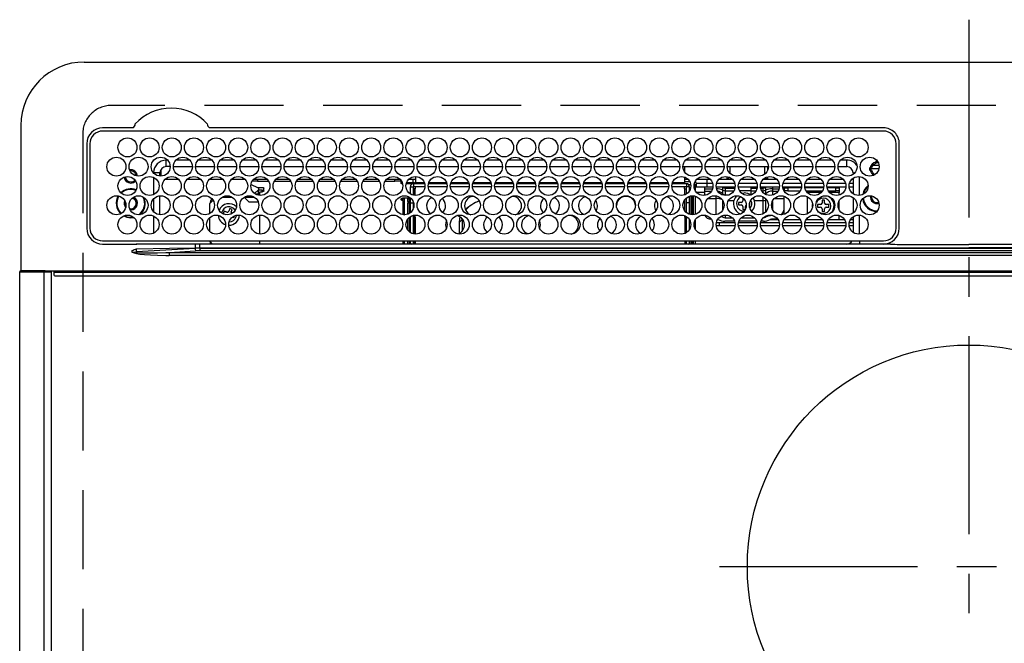
# Model space of a CAD drawing. Extents: x 83844 to 110317, y -25 to 8845.
# Drawn here: x 101268 to 101579, y 6720 to 6917 of the extents above; entities that cross this region are included whole.
import ezdxf

# ---------------------------------------------------------------- set-up
doc = ezdxf.new("R2010")
doc.units = 0
doc.header["$LTSCALE"] = 50
doc.header["$MEASUREMENT"] = 0
doc.linetypes.add('CENTER', pattern=[2, 1.25, -0.25, 0.25, -0.25])
doc.linetypes.add('DASHED', pattern=[0.75, 0.5, -0.25])
doc.layers.add('126-甲板', color=2, linetype='CONTINUOUS')
doc.layers.add('150-機器', color=8, linetype='CONTINUOUS')

# ---------------------------------------------------------------- blocks, each defined once
blk = doc.blocks.new('HT-F6S_H2')
at = {"layer": '126-甲板', "linetype": 'DASHED'}
for p, q in [((271, 282.65), (-271, 282.65)), ((-280, 273.65), (-280, -170.35))]:
    blk.add_line(p, q, dxfattribs=at)
blk.add_arc((-271, 273.65), 9, 90, 180, dxfattribs=at)
at = {"layer": '150-機器', "color": 161, "linetype": 'CENTER'}
for p, q in [((0, 309.76), (0, -271.88)), ((-78.76, 137), (77.2, 137))]:
    blk.add_line(p, q, dxfattribs=at)
at = {"layer": '150-機器', "color": 13, "linetype": 'Continuous'}
for p, q in [((-279.5, 296.38), (279.5, 296.38)), ((-299.5, 276.38), (-299.5, 230.38)), ((-264.26, 275.6), (-273.7, 275.6)), ((-27, 274.58), (-273.7, 274.58)), ((-264.18, 275.6), (-264.26, 275.6)), ((-264.1, 275.61), (-264.18, 275.6)), ((-243.44, 274.58), (-243.41, 274.7)), ((-239.74, 275.6), (-239.9, 275.61)), ((-27, 275.6), (-239.74, 275.6)), ((-278.72, 270.58), (-278.72, 243.88)), ((-277.7, 270.58), (-277.7, 243.88)), ((-23, 243.88), (-23, 270.58)), ((-22, 243.88), (-21.98, 270.58)), ((-253.6, 263.38), (-253.6, 265.38)), ((-253.16, 265.38), (-253.6, 265.38)), ((-246.16, 265.38), (-250.54, 265.38)), ((-239.16, 265.38), (-243.54, 265.38)), ((-232.16, 265.38), (-236.54, 265.38)), ((-225.16, 265.38), (-229.54, 265.38)), ((-218.16, 265.38), (-222.54, 265.38)), ((-211.16, 265.38), (-215.54, 265.38)), ((-204.16, 265.38), (-208.54, 265.38)), ((-197.16, 265.38), (-201.54, 265.38)), ((-190.16, 265.38), (-194.54, 265.38)), ((-183.16, 265.38), (-187.54, 265.38)), ((-176.16, 265.38), (-180.54, 265.38)), ((-169.16, 265.38), (-173.54, 265.38)), ((-162.16, 265.38), (-166.54, 265.38)), ((-155.16, 265.38), (-159.54, 265.38)), ((-148.16, 265.38), (-152.54, 265.38)), ((-141.16, 265.38), (-145.54, 265.38)), ((-134.16, 265.38), (-138.54, 265.38)), ((-127.16, 265.38), (-131.54, 265.38)), ((-120.16, 265.38), (-124.54, 265.38)), ((-113.16, 265.38), (-117.54, 265.38)), ((-106.16, 265.38), (-110.54, 265.38)), ((-99.16, 265.38), (-103.54, 265.38)), ((-92.16, 265.38), (-96.54, 265.38)), ((-85.16, 265.38), (-89.54, 265.38)), ((-78.16, 265.38), (-82.54, 265.38)), ((-71.16, 265.38), (-75.54, 265.38)), ((-64.16, 265.38), (-68.54, 265.38)), ((-57.16, 265.38), (-61.54, 265.38)), ((-50.16, 265.38), (-54.54, 265.38)), ((-43.16, 265.38), (-47.54, 265.38)), ((-38.6, 265.38), (-40.54, 265.38)), ((-38.6, 263.38), (-38.6, 265.38)), ((-29.4, 264.76), (-29.4, 264.98)), ((-29.4, 264.35), (-29.4, 264.76)), ((-29.4, 264.65), (-28.66, 264.65)), ((-255.6, 261.38), (-257.6, 261.38)), ((-257.6, 261.38), (-257.6, 261.34)), ((-255.6, 260.34), (-255.6, 261.38)), ((-255.3, 262.43), (-255.3, 260.33)), ((-252.35, 263.38), (-253.6, 263.38)), ((-251.35, 263.38), (-245.35, 263.38)), ((-244.35, 263.38), (-238.35, 263.38)), ((-237.35, 263.38), (-231.35, 263.38)), ((-230.35, 263.38), (-224.35, 263.38)), ((-223.35, 263.38), (-217.35, 263.38)), ((-216.35, 263.38), (-210.35, 263.38)), ((-209.35, 263.38), (-203.35, 263.38)), ((-202.35, 263.38), (-196.35, 263.38)), ((-195.35, 263.38), (-189.35, 263.38)), ((-188.35, 263.38), (-182.35, 263.38)), ((-181.35, 263.38), (-175.35, 263.38)), ((-174.35, 263.38), (-168.35, 263.38)), ((-167.35, 263.38), (-161.35, 263.38)), ((-160.35, 263.38), (-154.35, 263.38)), ((-153.35, 263.38), (-147.35, 263.38)), ((-146.35, 263.38), (-140.35, 263.38)), ((-139.35, 263.38), (-133.35, 263.38)), ((-132.35, 263.38), (-126.35, 263.38)), ((-125.35, 263.38), (-119.35, 263.38)), ((-118.35, 263.38), (-112.35, 263.38)), ((-111.35, 263.38), (-105.35, 263.38)), ((-104.35, 263.38), (-98.35, 263.38)), ((-97.35, 263.38), (-91.35, 263.38)), ((-90.35, 263.38), (-84.35, 263.38)), ((-89.85, 263.38), (-89.85, 261.67)), ((-83.35, 263.38), (-77.35, 263.38)), ((-76.35, 263.38), (-70.35, 263.38)), ((-75.4, 261.14), (-75.4, 263.38)), ((-69.35, 263.38), (-63.35, 263.38)), ((-64.6, 263.38), (-64.6, 260.89)), ((-63.6, 263.38), (-63.6, 262.13)), ((-62.35, 263.38), (-56.35, 263.38)), ((-55.35, 263.38), (-49.35, 263.38)), ((-48.35, 263.38), (-42.35, 263.38)), ((-41.35, 263.38), (-38.6, 263.38)), ((-36.6, 261.38), (-36.6, 260.89)), ((-36.6, 261.38), (-36.07, 261.38)), ((-28.43, 262.65), (-31.41, 262.65)), ((-31.38, 263), (-31.16, 263)), ((-31.16, 262.2), (-31.38, 262.2)), ((-31.16, 263), (-30.75, 263)), ((-30.75, 262.2), (-31.16, 262.2)), ((-28.37, 263.65), (-30.46, 263.65)), ((-28.6, 264.35), (-28.52, 264.33)), ((-257.6, 259.95), (-257.6, 254.5)), ((-249.63, 259.25), (-254.07, 259.25)), ((-242.63, 259.25), (-247.07, 259.25)), ((-235.63, 259.25), (-240.07, 259.25)), ((-228.63, 259.25), (-233.07, 259.25)), ((-224.8, 258.75), (-226.43, 258.75)), ((-221.63, 259.25), (-226.07, 259.25)), ((-224.8, 259.25), (-224.8, 258.75)), ((-224.8, 258.75), (-221.27, 258.75)), ((-219.43, 258.75), (-214.27, 258.75)), ((-214.63, 259.25), (-219.07, 259.25)), ((-212.43, 258.75), (-207.27, 258.75)), ((-207.63, 259.25), (-212.07, 259.25)), ((-205.43, 258.75), (-200.27, 258.75)), ((-200.63, 259.25), (-205.07, 259.25)), ((-198.43, 258.75), (-193.27, 258.75)), ((-193.63, 259.25), (-198.07, 259.25)), ((-191.43, 258.75), (-186.27, 258.75)), ((-186.63, 259.25), (-191.07, 259.25)), ((-184.43, 258.75), (-181.4, 258.75)), ((-179.63, 259.25), (-184.07, 259.25)), ((-181.4, 258.75), (-181.4, 259.25)), ((-179.4, 258.75), (-181.4, 258.75)), ((-179.4, 258.96), (-179.4, 258.75)), ((-179.4, 258.12), (-179.4, 258.75)), ((-179.4, 258.57), (-179.39, 258.52)), ((-179.39, 258.52), (-179.36, 258.48)), ((-179.36, 258.48), (-179.32, 258.44)), ((-179.32, 258.44), (-179.25, 258.41)), ((-179.25, 258.41), (-179.18, 258.38)), ((-179.18, 258.38), (-179.09, 258.36)), ((-179.09, 258.36), (-179.07, 258.36)), ((-177.64, 258.34), (-175.3, 258.34)), ((-174.85, 259.25), (-177.07, 259.25)), ((-175.7, 259.25), (-175.7, 258.34)), ((-175.3, 257.95), (-175.3, 258.34)), ((-175.3, 258.34), (-174.85, 258.14)), ((-174.85, 260.23), (-174.85, 258.35)), ((-174.85, 257.95), (-174.85, 258.35)), ((-174.85, 258.35), (-172.07, 258.35)), ((-170.63, 258.35), (-165.07, 258.35)), ((-163.63, 258.35), (-158.07, 258.35)), ((-156.63, 258.35), (-151.07, 258.35)), ((-149.63, 258.35), (-144.07, 258.35)), ((-142.63, 258.35), (-137.07, 258.35)), ((-135.63, 258.35), (-130.07, 258.35)), ((-128.63, 258.35), (-123.07, 258.35)), ((-121.63, 258.35), (-116.07, 258.35)), ((-114.63, 258.35), (-109.07, 258.35)), ((-107.63, 258.35), (-102.07, 258.35)), ((-100.63, 258.35), (-95.07, 258.35)), ((-93.63, 258.35), (-89.85, 258.35)), ((-89.85, 260.06), (-89.85, 258.35)), ((-88.63, 259.25), (-89.85, 259.25)), ((-89.85, 258.65), (-88.21, 258.65)), ((-89.85, 258.35), (-89.85, 257.95)), ((-86.49, 258.65), (-86.32, 258.65)), ((-81.63, 259.25), (-86.07, 259.25)), ((-82.7, 258.15), (-82.7, 259.25)), ((-76.4, 259.25), (-79.07, 259.25)), ((-76.4, 259.25), (-76.4, 260.19)), ((-75.67, 259.98), (-76.4, 259.25)), ((-74.63, 259.25), (-76.4, 259.25)), ((-67.63, 259.25), (-72.07, 259.25)), ((-63.6, 259.25), (-65.07, 259.25)), ((-63.6, 259.25), (-64.24, 259.89)), ((-63.6, 260.13), (-63.6, 259.25)), ((-60.63, 259.25), (-63.6, 259.25)), ((-53.63, 259.25), (-58.07, 259.25)), ((-46.63, 259.25), (-51.07, 259.25)), ((-39.63, 259.25), (-44.07, 259.25)), ((-36.6, 259.25), (-37.07, 259.25)), ((-36.6, 259.66), (-36.6, 254.79)), ((-34.6, 254.24), (-34.6, 260.22)), ((-226.8, 257.69), (-226.8, 257.77)), ((-226.8, 257.69), (-224.8, 256.79)), ((-225.73, 254.89), (-224.5, 255.98)), ((-224.8, 256.79), (-223.3, 256.79)), ((-224.5, 256.79), (-224.5, 255.98)), ((-223.3, 255.87), (-224.5, 255.87)), ((-224.5, 254.3), (-224.5, 255.87)), ((-224, 255.43), (-223.3, 255.43)), ((-224, 254.23), (-224, 255.43)), ((-223.3, 256.79), (-223.2, 256.78)), ((-223.3, 255.43), (-223.3, 255.87)), ((-223.3, 255.87), (-223.2, 255.87)), ((-223.2, 255.43), (-223.3, 255.43)), ((-223.2, 256.78), (-223.11, 256.77)), ((-223.2, 255.87), (-223.11, 255.89)), ((-223.11, 255.44), (-223.2, 255.43)), ((-223.11, 256.77), (-223.02, 256.75)), ((-223.11, 255.89), (-223.02, 255.91)), ((-223.02, 255.46), (-223.11, 255.44)), ((-223.02, 256.75), (-222.95, 256.72)), ((-223.02, 255.91), (-222.95, 255.94)), ((-222.95, 255.49), (-223.02, 255.46)), ((-222.95, 256.72), (-222.88, 256.69)), ((-222.95, 255.94), (-222.88, 255.97)), ((-222.88, 255.53), (-222.95, 255.49)), ((-222.88, 256.69), (-222.84, 256.65)), ((-222.88, 255.97), (-222.84, 256.01)), ((-222.84, 255.57), (-222.88, 255.53)), ((-222.84, 256.65), (-222.81, 256.6)), ((-222.84, 256.01), (-222.81, 256.05)), ((-222.81, 255.61), (-222.84, 255.57)), ((-222.81, 256.6), (-222.8, 256.56)), ((-222.81, 256.05), (-222.8, 256.1)), ((-222.8, 255.65), (-222.81, 255.61)), ((-222.8, 255.65), (-222.8, 256.56)), ((-179.39, 258.08), (-179.4, 258.12)), ((-179.36, 258.04), (-179.39, 258.08)), ((-179.32, 258), (-179.36, 258.04)), ((-179.25, 257.96), (-179.32, 258)), ((-179.18, 257.93), (-179.25, 257.96)), ((-179.09, 257.91), (-179.18, 257.93)), ((-179, 257.9), (-179.09, 257.91)), ((-178.93, 257.9), (-179, 257.9)), ((-175.77, 257.9), (-177.77, 257.9)), ((-176.45, 254.69), (-176.45, 256.95)), ((-176.45, 256.95), (-175.45, 256.95)), ((-175.45, 257.95), (-175.45, 256.95)), ((-171.94, 257.95), (-175.45, 257.95)), ((-175.45, 254.29), (-175.45, 256.95)), ((-171.86, 256.95), (-175.45, 256.95)), ((-174.95, 256.35), (-175.35, 256.35)), ((-175.35, 256.35), (-175.35, 254.27)), ((-174.95, 254.23), (-174.95, 256.35)), ((-174.85, 256.35), (-174.95, 256.35)), ((-174.85, 256.35), (-174.85, 256.95)), ((-164.86, 256.95), (-170.84, 256.95)), ((-164.94, 257.95), (-170.76, 257.95)), ((-157.86, 256.95), (-163.84, 256.95)), ((-157.94, 257.95), (-163.76, 257.95)), ((-150.86, 256.95), (-156.84, 256.95)), ((-150.94, 257.95), (-156.76, 257.95)), ((-143.86, 256.95), (-149.84, 256.95)), ((-143.94, 257.95), (-149.76, 257.95)), ((-136.86, 256.95), (-142.84, 256.95)), ((-136.94, 257.95), (-142.76, 257.95)), ((-129.86, 256.95), (-135.84, 256.95)), ((-129.94, 257.95), (-135.76, 257.95)), ((-122.86, 256.95), (-128.84, 256.95)), ((-122.94, 257.95), (-128.76, 257.95)), ((-115.86, 256.95), (-121.84, 256.95)), ((-115.94, 257.95), (-121.76, 257.95)), ((-108.86, 256.95), (-114.84, 256.95)), ((-108.94, 257.95), (-114.76, 257.95)), ((-101.86, 256.95), (-107.84, 256.95)), ((-101.94, 257.95), (-107.76, 257.95)), ((-94.86, 256.95), (-100.84, 256.95)), ((-94.94, 257.95), (-100.76, 257.95)), ((-89.25, 256.95), (-93.84, 256.95)), ((-89.25, 257.95), (-93.76, 257.95)), ((-89.85, 256.35), (-89.85, 256.95)), ((-89.85, 256.35), (-89.75, 256.35)), ((-89.75, 256.35), (-89.35, 256.35)), ((-89.75, 254.44), (-89.75, 256.35)), ((-89.35, 256.35), (-89.35, 254.63)), ((-89.25, 255.16), (-89.35, 255.16)), ((-89.25, 257.95), (-89.25, 256.95)), ((-89.25, 254.69), (-89.25, 256.95)), ((-88.25, 256.95), (-89.25, 256.95)), ((-88.54, 257.65), (-87.88, 257.65)), ((-88.25, 255.73), (-88.25, 256.95)), ((-86.83, 257.55), (-86.5, 257.55)), ((-86.82, 257.65), (-86.2, 257.65)), ((-86.5, 257.55), (-86.5, 255.82)), ((-86.2, 258.15), (-82.7, 258.15)), ((-86.2, 258.15), (-86.2, 256.85)), ((-82.7, 256.85), (-86.2, 256.85)), ((-83.5, 255.16), (-86.02, 255.16)), ((-83.5, 256.85), (-83.5, 256.31)), ((-83.5, 256.31), (-83.5, 255.62)), ((-83.5, 256.31), (-80.99, 256.31)), ((-83.5, 255.62), (-81.32, 255.62)), ((-83.5, 255.62), (-83.5, 254.25)), ((-82.7, 256.85), (-82.7, 258.15)), ((-82.7, 258.15), (-81, 258.15)), ((-80.87, 256.85), (-82.7, 256.85)), ((-73.87, 256.85), (-79.83, 256.85)), ((-79.7, 258.15), (-74, 258.15)), ((-77.98, 256.81), (-78.09, 256.85)), ((-77.76, 256.71), (-77.98, 256.81)), ((-77.76, 256.71), (-77.76, 256.85)), ((-77.76, 255.89), (-77.76, 256.71)), ((-77.76, 254.72), (-77.76, 255.89)), ((-77.04, 256.85), (-77.04, 256.57)), ((-77.04, 256.57), (-77.04, 255.75)), ((-77.04, 256.57), (-73.92, 256.57)), ((-77.04, 255.75), (-77.04, 254.42)), ((-77.04, 255.75), (-74.24, 255.75)), ((-66.87, 256.85), (-72.83, 256.85)), ((-72.7, 258.15), (-67, 258.15)), ((-68.9, 255.65), (-72.4, 255.65)), ((-68.9, 256.85), (-68.9, 256.57)), ((-68.9, 256.57), (-68.9, 255.75)), ((-68.9, 256.57), (-66.92, 256.57)), ((-68.9, 255.75), (-68.9, 254.42)), ((-68.9, 255.75), (-67.24, 255.75)), ((-59.87, 256.85), (-65.83, 256.85)), ((-65.78, 256.57), (-64.96, 256.57)), ((-65.7, 258.15), (-60, 258.15)), ((-65.46, 255.75), (-64.96, 255.75)), ((-64.96, 256.57), (-64.96, 256.85)), ((-64.96, 255.75), (-64.96, 256.57)), ((-64.96, 255.09), (-64.96, 255.75)), ((-64.24, 256.85), (-64.24, 256.71)), ((-64.02, 256.81), (-64.24, 256.71)), ((-64.24, 256.71), (-64.24, 255.89)), ((-64.24, 255.89), (-64.24, 254.72)), ((-63.91, 256.85), (-64.02, 256.81)), ((-62.1, 256.85), (-62.1, 256.31)), ((-62.1, 256.31), (-62.1, 255.62)), ((-62.1, 256.31), (-59.99, 256.31)), ((-62.1, 255.62), (-60.32, 255.62)), ((-62.1, 255.62), (-62.1, 254.32)), ((-52.87, 256.85), (-58.83, 256.85)), ((-58.71, 256.31), (-58.5, 256.31)), ((-58.7, 258.15), (-53, 258.15)), ((-58.5, 256.85), (-58.5, 256.31)), ((-58.5, 256.65), (-58.25, 256.65)), ((-58.5, 256.31), (-58.5, 255.82)), ((-58.25, 255.65), (-58.4, 255.65)), ((-58.25, 255.65), (-58.25, 256.65)), ((-58.25, 256.65), (-57.25, 256.65)), ((-57.25, 255.65), (-58.25, 255.65)), ((-57.25, 256.65), (-57.25, 255.65)), ((-52.91, 256.65), (-57.25, 256.65)), ((-57.25, 255.65), (-53.3, 255.65)), ((-45.87, 256.85), (-51.83, 256.85)), ((-45.91, 256.65), (-51.79, 256.65)), ((-51.7, 258.15), (-46, 258.15)), ((-51.4, 255.65), (-46.3, 255.65)), ((-51.07, 255.63), (-51.13, 255.65)), ((-51.03, 255.57), (-51.07, 255.63)), ((-51.01, 255.46), (-51.03, 255.57)), ((-51, 255.32), (-51.01, 255.46)), ((-51, 255.15), (-51, 255.32)), ((-51, 255.14), (-51, 255.15)), ((-46.69, 255.15), (-51, 255.15)), ((-38.87, 256.85), (-44.83, 256.85)), ((-42, 256.65), (-44.79, 256.65)), ((-44.7, 258.15), (-39, 258.15)), ((-44.4, 255.65), (-42, 255.65)), ((-41, 255.15), (-44.01, 255.15)), ((-42, 255.65), (-42, 256.65)), ((-42, 256.65), (-41, 256.65)), ((-41, 255.65), (-42, 255.65)), ((-41, 256.65), (-41, 255.65)), ((-41, 255.65), (-41, 255.15)), ((-41, 254.35), (-41, 255.15)), ((-36.6, 256.85), (-37.83, 256.85)), ((-37.7, 258.15), (-36.6, 258.15)), ((-266.55, 251.75), (-266.51, 252.1)), ((-257.6, 253.11), (-257.6, 249.14)), ((-255.6, 248.14), (-255.6, 254.12)), ((-238.82, 252.73), (-239.8, 251.75)), ((-235.81, 253.75), (-232.89, 253.75)), ((-227.5, 252.25), (-228.93, 253.68)), ((-228.81, 253.75), (-225.89, 253.75)), ((-227.5, 252.25), (-224.57, 252.25)), ((-225.51, 254.73), (-224.5, 254.73)), ((-179.4, 253.13), (-179.39, 253.17)), ((-179.4, 252.9), (-179.4, 253.13)), ((-179.39, 252.86), (-179.4, 252.9)), ((-179.39, 253.17), (-179.36, 253.22)), ((-179.36, 252.82), (-179.39, 252.86)), ((-179.36, 253.22), (-179.32, 253.26)), ((-179.32, 252.78), (-179.36, 252.82)), ((-179.32, 253.26), (-179.25, 253.29)), ((-179.25, 252.74), (-179.32, 252.78)), ((-179.25, 253.29), (-179.18, 253.32)), ((-179.18, 252.71), (-179.25, 252.74)), ((-179.18, 253.32), (-179.09, 253.34)), ((-179.09, 252.69), (-179.18, 252.71)), ((-179.09, 253.34), (-179, 253.35)), ((-179, 252.68), (-179.09, 252.69)), ((-179, 253.35), (-178.9, 253.36)), ((-178.9, 252.68), (-179, 252.68)), ((-176.45, 253.36), (-178.9, 253.36)), ((-178.9, 253.12), (-178.9, 252.68)), ((-178.9, 253.12), (-178.3, 253.12)), ((-178.8, 252.68), (-178.9, 252.68)), ((-178.8, 252.68), (-178.8, 248.16)), ((-178.3, 248.13), (-178.3, 253.12)), ((-177.3, 253.36), (-177.3, 253.19)), ((-177.3, 253.19), (-176.8, 253.19)), ((-177.3, 252.37), (-177.3, 253.19)), ((-176.8, 252.37), (-177.3, 252.37)), ((-177.3, 252.37), (-177.3, 251.83)), ((-176.8, 253.36), (-176.8, 253.19)), ((-176.8, 253.19), (-176.8, 252.37)), ((-176.8, 252.37), (-176.8, 251.83)), ((-176.45, 251.95), (-176.45, 253.45)), ((-89.75, 249.33), (-89.75, 252.93)), ((-89.35, 253.36), (-89.35, 248.89)), ((-89.25, 251.95), (-89.25, 253.45)), ((-88.25, 251.95), (-88.25, 253.99)), ((-87.8, 254.09), (-87.8, 248.16)), ((-87.3, 248.13), (-87.3, 254.13)), ((-87, 248.15), (-87, 254.11)), ((-86.5, 254), (-86.5, 248.25)), ((-82.47, 253.25), (-79.9, 253.25)), ((-79.9, 253.25), (-79.9, 254.09)), ((-79.9, 248.16), (-79.9, 253.25)), ((-77.76, 254.37), (-77.76, 254.72)), ((-77.76, 249.62), (-77.76, 252.64)), ((-77.04, 254.42), (-75.79, 254.42)), ((-77.04, 254.42), (-77.04, 254.23)), ((-75.96, 252.6), (-74.26, 252.6)), ((-71.9, 252.05), (-72.8, 252.05)), ((-72.8, 252.05), (-72.8, 251.25)), ((-71.81, 254.95), (-71, 255.05)), ((-71.4, 253.41), (-71.4, 252.55)), ((-69.2, 251.25), (-69.2, 252.05)), ((-69.2, 252.05), (-69.2, 252.05)), ((-68.9, 254.42), (-68.9, 254.38)), ((-68.9, 254.42), (-68.79, 254.42)), ((-67.74, 252.6), (-64.96, 252.6)), ((-64.96, 252.6), (-64.96, 253.78)), ((-64.96, 248.47), (-64.96, 252.6)), ((-64.32, 254.65), (-64.35, 254.63)), ((-64.24, 254.72), (-64.32, 254.65)), ((-64.24, 254.72), (-64.24, 254.57)), ((-64.24, 253.26), (-64.24, 252.76)), ((-64.02, 252.87), (-64.24, 252.76)), ((-64.24, 252.76), (-64.24, 248.99)), ((-63.94, 252.91), (-64.02, 252.87)), ((-62.1, 252.33), (-62.1, 249.93)), ((-61.47, 253.25), (-58.5, 253.25)), ((-58.5, 254), (-58.5, 253.25)), ((-58.5, 253.25), (-58.5, 249.55)), ((-51, 248.45), (-51, 253.81)), ((-46.4, 252.75), (-46.4, 251.85)), ((-45.6, 252.75), (-46.4, 252.75)), ((-45.6, 251.85), (-45.6, 252.75)), ((-41, 249.72), (-41, 252.53)), ((-36.6, 253.56), (-36.6, 248.69)), ((-30.75, 253.75), (-30.72, 254.06)), ((-266.42, 251.08), (-266.55, 251.75)), ((-266.36, 250.95), (-266.42, 251.08)), ((-264.8, 249.65), (-264.96, 249.66)), ((-239.8, 248.56), (-239.8, 251.75)), ((-235.34, 249.27), (-235.62, 248.52)), ((-234.5, 248.95), (-235.34, 249.27)), ((-233.53, 250.07), (-233.85, 249.23)), ((-232.78, 249.79), (-233.53, 250.07)), ((-233.1, 248.95), (-232.78, 249.79)), ((-176.8, 251.83), (-177.3, 251.83)), ((-177.3, 248.32), (-177.3, 251.83)), ((-176.8, 251.83), (-176.8, 248.56)), ((-176.45, 248.81), (-176.45, 251.95)), ((-176.45, 251.95), (-175.46, 251.95)), ((-175.45, 250.36), (-175.45, 251.95)), ((-158.3, 250.34), (-159, 249.55)), ((-157.74, 250.86), (-158.3, 250.34)), ((-88.25, 251.95), (-89.25, 251.95)), ((-89.25, 248.81), (-89.25, 251.95)), ((-88.25, 248.27), (-88.25, 251.95)), ((-72.8, 251.25), (-71.9, 251.25)), ((-71.4, 250.75), (-71.4, 249.85)), ((-71.4, 249.85), (-70.64, 249.85)), ((-70.6, 249.93), (-70.6, 250.75)), ((-69.35, 251.25), (-69.2, 251.25)), ((-58.5, 249.55), (-58.5, 248.46)), ((-49.39, 251.23), (-49.37, 251.43)), ((-49.39, 250.66), (-49.39, 251.23)), ((-46.9, 251.35), (-47.8, 251.35)), ((-47.8, 251.35), (-47.8, 250.55)), ((-47.8, 250.55), (-46.9, 250.55)), ((-46.4, 250.05), (-46.4, 249.15)), ((-46.4, 249.15), (-45.6, 249.15)), ((-45.6, 249.15), (-45.6, 250.05)), ((-44.2, 251.35), (-45.1, 251.35)), ((-45.1, 250.55), (-44.2, 250.55)), ((-44.2, 250.55), (-44.2, 251.35)), ((-267.09, 247.76), (-266.1, 247.34)), ((-266.85, 247.86), (-266.04, 247.53)), ((-266.1, 247.34), (-264.8, 247.15)), ((-266.04, 247.53), (-264.8, 247.35)), ((-264.8, 247.35), (-264.04, 247.42)), ((-264.8, 247.15), (-263.84, 247.25)), ((-257.6, 247.75), (-257.6, 242.3)), ((-239.8, 242.75), (-239.8, 247.31)), ((-235.62, 248.52), (-234.78, 248.2)), ((-234.78, 248.2), (-234.7, 248.16)), ((-234.7, 248.16), (-234.68, 248.15)), ((-232.69, 247.39), (-232.26, 247.23)), ((-232.26, 247.23), (-232.05, 247.78)), ((-231.47, 247.91), (-231.56, 247.39)), ((-224, 242.03), (-224, 248.02)), ((-178.51, 248.13), (-178.3, 248.13)), ((-178.3, 248.13), (-178.3, 248.13)), ((-177.3, 243.3), (-177.3, 246.76)), ((-176.8, 247.31), (-176.8, 242.75)), ((-176.45, 242.49), (-176.45, 247.57)), ((-175.45, 242.09), (-175.45, 247.97)), ((-175.35, 247.99), (-175.35, 247.4)), ((-175.35, 247.4), (-174.95, 247.4)), ((-175.35, 247.4), (-175.35, 242.07)), ((-174.95, 247.4), (-174.95, 248.03)), ((-174.95, 247.4), (-174.95, 242.03)), ((-168.51, 247.95), (-168.35, 247.95)), ((-168.35, 247.95), (-167.69, 248.02)), ((-160.91, 246.95), (-161.09, 245.72)), ((-160.09, 246.61), (-161.09, 245.72)), ((-160.73, 247.47), (-160.91, 246.95)), ((-160.08, 246.91), (-160.09, 246.61)), ((-160.09, 246.61), (-160.09, 242.97)), ((-133.01, 248.02), (-132.35, 247.95)), ((-132.35, 247.95), (-132.19, 247.95)), ((-89.75, 247.4), (-89.75, 247.82)), ((-89.35, 247.4), (-89.75, 247.4)), ((-89.75, 247.4), (-89.75, 242.24)), ((-89.35, 247.63), (-89.35, 247.4)), ((-89.35, 247.4), (-89.35, 242.43)), ((-89.25, 242.49), (-89.25, 247.57)), ((-88.25, 243.53), (-88.25, 246.52)), ((-86.5, 246.43), (-86.5, 243.62)), ((-81.5, 246.89), (-81.5, 246.79)), ((-81.42, 246.79), (-81.5, 246.79)), ((-79.37, 246.65), (-79.3, 246.65)), ((-79.36, 246.68), (-79.32, 246.66)), ((-79.32, 246.66), (-79.24, 246.62)), ((-77.76, 247.39), (-77.76, 247.89)), ((-74.06, 246.13), (-77.1, 246.13)), ((-77.04, 248.02), (-77.04, 247.22)), ((-77.04, 247.22), (-74.8, 247.22)), ((-67.06, 246.13), (-72.64, 246.13)), ((-71.9, 247.22), (-67.8, 247.22)), ((-64.9, 246.13), (-65.64, 246.13)), ((-64.24, 247.68), (-64.24, 247.39)), ((-62.7, 246.65), (-60.33, 246.65)), ((-62.1, 247.93), (-62.1, 247.88)), ((-62.1, 247.88), (-61.91, 247.88)), ((-60.5, 246.79), (-62.04, 246.79)), ((-60.5, 246.79), (-60.5, 246.89)), ((-60.42, 246.79), (-60.5, 246.79)), ((-58.5, 248.46), (-58.52, 248.25)), ((-58.37, 246.65), (-53.33, 246.65)), ((-51.37, 246.65), (-46.33, 246.65)), ((-51, 246.65), (-51, 247.12)), ((-44.37, 246.65), (-39.33, 246.65)), ((-41, 246.65), (-41, 247.9)), ((-37.37, 246.65), (-36.6, 246.65)), ((-36.6, 247.46), (-36.6, 242.59)), ((-34.6, 242.04), (-34.6, 248.02)), ((-161.09, 245.72), (-161.09, 242.23)), ((-78.84, 244.65), (-79.83, 244.65)), ((-79.78, 245.65), (-78.84, 245.65)), ((-78.84, 244.65), (-78.84, 245.65)), ((-78.84, 245.65), (-73.92, 245.65)), ((-73.87, 244.65), (-78.84, 244.65)), ((-66.87, 244.65), (-72.83, 244.65)), ((-72.78, 245.65), (-66.92, 245.65)), ((-59.87, 244.65), (-65.83, 244.65)), ((-65.78, 245.65), (-59.92, 245.65)), ((-52.87, 244.65), (-58.83, 244.65)), ((-58.78, 245.65), (-52.92, 245.65)), ((-45.87, 244.65), (-51.83, 244.65)), ((-51.78, 245.65), (-45.92, 245.65)), ((-38.87, 244.65), (-44.83, 244.65)), ((-44.78, 245.65), (-38.92, 245.65)), ((-36.6, 244.65), (-37.83, 244.65)), ((-37.78, 245.65), (-36.6, 245.65)), ((-273.7, 239.88), (-27, 239.88)), ((-262.84, 239.79), (-262.84, 239.88)), ((-239.8, 239.75), (-239.8, 239.88)), ((-239.8, 239.75), (-238.93, 238.88)), ((-224, 238.88), (-224, 239.88)), ((-178.8, 239.88), (-178.8, 238.88)), ((-178.3, 238.88), (-178.3, 239.88)), ((-177.3, 238.88), (-177.3, 239.88)), ((-176.8, 239.88), (-176.8, 238.88)), ((-176.45, 239.18), (-176.45, 239.88)), ((-175.45, 238.85), (-175.45, 239.88)), ((-175.35, 239.88), (-175.35, 238.88)), ((-174.95, 239.88), (-174.95, 238.88)), ((-89.75, 239.88), (-89.75, 238.88)), ((-89.35, 239.88), (-89.35, 238.88)), ((-89.25, 238.85), (-89.25, 239.88)), ((-88.25, 239.18), (-88.25, 239.88)), ((-87.8, 239.88), (-87.8, 238.88)), ((-87.3, 238.88), (-87.3, 239.88)), ((-87, 238.88), (-87, 239.88)), ((-86.5, 239.88), (-86.5, 238.88)), ((-34.6, 239.88), (-34.6, 238.88)), ((-27, 239.88), (-27, 239.78)), ((-273.7, 238.85), (-264.45, 238.85)), ((-264.45, 238.85), (-262.84, 238.88)), ((-264.45, 236.88), (-264.45, 236.36)), ((-262.95, 237.38), (-252.59, 237.55)), ((-244.45, 237.52), (-262.95, 236.41)), ((-262.95, 236.41), (-262.95, 237.38)), ((-262.84, 238.88), (-262.84, 239.02)), ((-262.32, 238.88), (-262.84, 238.88)), ((-244.36, 238.88), (-262.32, 238.88)), ((-252.65, 236.24), (-244.37, 236.73)), ((-252.59, 237.55), (-244.45, 237.68)), ((-244.45, 237.68), (-244.45, 237.52)), ((-244.45, 237.68), (-242.95, 237.68)), ((-242.95, 238.88), (-244.36, 238.88)), ((-242.95, 237.68), (-242.95, 238.88)), ((-146.93, 238.88), (-242.95, 238.88)), ((-242.95, 237.56), (-242.95, 237.68)), ((-242.95, 237.68), (-106.9, 237.68)), ((-242.95, 237.56), (242.95, 237.56)), ((-242.95, 237.56), (-242.95, 236.78)), ((242.95, 236.78), (-242.95, 236.78)), ((-176.35, 238.98), (-176.35, 238.88)), ((-24.72, 238.88), (-146.93, 238.88)), ((-106.9, 237.68), (0, 237.68)), ((-88.35, 238.98), (-88.35, 238.88)), ((-27, 239.02), (-27, 238.88)), ((-21.98, 238.79), (0, 238.79)), ((21.98, 238.79), (0, 238.79)), ((106.9, 237.68), (0, 237.68)), ((-264.42, 236.35), (-264.45, 236.36)), ((-264.45, 236.36), (-264.42, 236.35)), ((-262.94, 236.18), (-264.42, 236.35)), ((-264.42, 236.35), (-263.01, 235.92)), ((-263, 235.95), (-263.01, 235.92)), ((-262.99, 235.98), (-263, 235.95)), ((-262.98, 236.02), (-262.99, 235.98)), ((-262.97, 236.05), (-262.98, 236.02)), ((-262.96, 236.08), (-262.97, 236.05)), ((-262.95, 236.15), (-262.96, 236.12)), ((-262.96, 236.12), (-262.96, 236.08)), ((-262.94, 236.18), (-262.95, 236.15)), ((-252.65, 236.24), (252.65, 236.24)), ((-252.65, 236.24), (-252.65, 235.3)), ((252.65, 235.3), (-252.65, 235.3)), ((-297.9, 230.38), (-299.6, 230.38)), ((-292.17, 230.38), (-297.9, 230.38)), ((-297.9, 230.08), (-297.9, 230.38)), ((-291.82, 230.38), (-292.17, 230.38)), ((-292.17, 230.08), (-292.17, 230.38)), ((-291.81, 230.38), (-291.82, 230.38)), ((-291.79, 230.37), (-291.82, 230.38)), ((-291.81, 230.38), (-289.1, 230.38)), ((-291.76, 230.35), (-291.79, 230.37)), ((-291.73, 230.33), (-291.76, 230.35)), ((-291.71, 230.29), (-291.73, 230.33)), ((-291.69, 230.24), (-291.71, 230.29)), ((-291.68, 230.19), (-291.69, 230.24)), ((-290.02, 230.37), (-290.05, 230.38)), ((-289.99, 230.35), (-290.02, 230.37)), ((-289.97, 230.33), (-289.99, 230.35)), ((-289.94, 230.29), (-289.97, 230.33)), ((-289.93, 230.24), (-289.94, 230.29)), ((-289.91, 230.19), (-289.93, 230.24)), ((-289.1, 230.38), (289.1, 230.38)), ((-289.1, 230.38), (-289.1, 229.88)), ((-299.9, -131.32), (-299.9, 230.08)), ((-299.9, 230.08), (-297.9, 230.08)), ((-297.9, 230.08), (-292.17, 230.08)), ((-292.17, 230.08), (-291.67, 230.08)), ((-292.17, -131.32), (-292.17, 230.08)), ((-291.67, 230.14), (-291.68, 230.19)), ((-291.67, 230.08), (-291.67, 230.14)), ((-291.67, 230.08), (-289.9, 230.08)), ((-289.9, 230.14), (-289.91, 230.19)), ((-289.9, 230.08), (-289.9, 230.14)), ((-289.9, -131.32), (-289.9, 230.08)), ((289.1, 229.88), (-289.1, 229.88)), ((-289.1, 229.88), (-289.1, 229.18)), ((-288.8, 228.88), (288.8, 228.88))]:
    blk.add_line(p, q, dxfattribs=at)
for points in [[(-242.95, 237.56), (-244.45, 237.52)], [(-242.95, 236.78), (-244.37, 236.73)], [(-264.45, 236.36), (-262.95, 236.41)], [(-263.01, 235.92), (-261.97, 235.72), (-260.5, 235.55), (-258.62, 235.43), (-256.37, 235.34), (-253.76, 235.3), (-252.65, 235.3)], [(-262.94, 236.18), (-261.91, 236.12), (-260.45, 236.1), (-258.59, 236.1), (-256.35, 236.14), (-253.76, 236.2), (-252.65, 236.24)]]:
    blk.add_lwpolyline(points, dxfattribs=at)
for centre, radius in [((-265.85, 269.43), 3), ((-258.85, 269.43), 3), ((-251.85, 269.43), 3), ((-244.85, 269.43), 3), ((-237.85, 269.43), 3), ((-230.85, 269.43), 3), ((-223.85, 269.43), 3), ((-216.85, 269.43), 3), ((-209.85, 269.43), 3), ((-202.85, 269.43), 3), ((-195.85, 269.43), 3), ((-188.85, 269.43), 3), ((-181.85, 269.43), 3), ((-174.85, 269.43), 3), ((-167.85, 269.43), 3), ((-160.85, 269.43), 3), ((-153.85, 269.43), 3), ((-146.85, 269.43), 3), ((-139.85, 269.43), 3), ((-132.85, 269.43), 3), ((-125.85, 269.43), 3), ((-118.85, 269.43), 3), ((-111.85, 269.43), 3), ((-104.85, 269.43), 3), ((-97.85, 269.43), 3), ((-90.85, 269.43), 3), ((-83.85, 269.43), 3), ((-76.85, 269.43), 3), ((-69.85, 269.43), 3), ((-62.85, 269.43), 3), ((-55.85, 269.43), 3), ((-48.85, 269.43), 3), ((-41.85, 269.43), 3), ((-34.85, 269.43), 3), ((-269.35, 263.33), 3), ((-262.35, 263.33), 3), ((-255.35, 263.33), 3), ((-248.35, 263.33), 3), ((-241.35, 263.33), 3), ((-234.35, 263.33), 3), ((-227.35, 263.33), 3), ((-220.35, 263.33), 3), ((-213.35, 263.33), 3), ((-206.35, 263.33), 3), ((-199.35, 263.33), 3), ((-192.35, 263.33), 3), ((-185.35, 263.33), 3), ((-178.35, 263.33), 3), ((-171.35, 263.33), 3), ((-164.35, 263.33), 3), ((-157.35, 263.33), 3), ((-150.35, 263.33), 3), ((-143.35, 263.33), 3), ((-136.35, 263.33), 3), ((-129.35, 263.33), 3), ((-122.35, 263.33), 3), ((-115.35, 263.33), 3), ((-108.35, 263.33), 3), ((-101.35, 263.33), 3), ((-94.35, 263.33), 3), ((-87.35, 263.33), 3), ((-80.35, 263.33), 3), ((-73.35, 263.33), 3), ((-66.35, 263.33), 3), ((-59.35, 263.33), 3), ((-52.35, 263.33), 3), ((-45.35, 263.33), 3), ((-38.35, 263.33), 3), ((-31.35, 263.33), 3), ((-265.85, 257.23), 3), ((-258.85, 257.23), 3), ((-251.85, 257.23), 3), ((-244.85, 257.23), 3), ((-237.85, 257.23), 3), ((-230.85, 257.23), 3), ((-223.85, 257.23), 3), ((-216.85, 257.23), 3), ((-209.85, 257.23), 3), ((-202.85, 257.23), 3), ((-195.85, 257.23), 3), ((-188.85, 257.23), 3), ((-181.85, 257.23), 3), ((-174.85, 257.23), 3), ((-167.85, 257.23), 3), ((-160.85, 257.23), 3), ((-153.85, 257.23), 3), ((-146.85, 257.23), 3), ((-139.85, 257.23), 3), ((-132.85, 257.23), 3), ((-125.85, 257.23), 3), ((-118.85, 257.23), 3), ((-111.85, 257.23), 3), ((-104.85, 257.23), 3), ((-97.85, 257.23), 3), ((-90.85, 257.23), 3), ((-83.85, 257.23), 3), ((-76.85, 257.23), 3), ((-69.85, 257.23), 3), ((-62.85, 257.23), 3), ((-55.85, 257.23), 3), ((-48.85, 257.23), 3), ((-41.85, 257.23), 3), ((-34.85, 257.23), 3), ((-269.35, 251.13), 3), ((-262.35, 251.13), 3), ((-255.35, 251.13), 3), ((-248.35, 251.13), 3), ((-241.35, 251.13), 3), ((-234.35, 251.13), 3), ((-227.35, 251.13), 3), ((-220.35, 251.13), 3), ((-213.35, 251.13), 3), ((-206.35, 251.13), 3), ((-199.35, 251.13), 3), ((-192.35, 251.13), 3), ((-185.35, 251.13), 3), ((-178.35, 251.13), 3), ((-171.35, 251.13), 3), ((-164.35, 251.13), 3), ((-157.35, 251.13), 3), ((-150.35, 251.13), 3), ((-143.35, 251.13), 3), ((-136.35, 251.13), 3), ((-129.35, 251.13), 3), ((-122.35, 251.13), 3), ((-115.35, 251.13), 3), ((-108.35, 251.13), 3), ((-101.35, 251.13), 3), ((-94.35, 251.13), 3), ((-87.35, 251.13), 3), ((-80.35, 251.13), 3), ((-73.35, 251.13), 3), ((-66.35, 251.13), 3), ((-59.35, 251.13), 3), ((-52.35, 251.13), 3), ((-45.35, 251.13), 3), ((-38.35, 251.13), 3), ((-31.35, 251.13), 3), ((-265.85, 245.03), 3), ((-258.85, 245.03), 3), ((-251.85, 245.03), 3), ((-244.85, 245.03), 3), ((-237.85, 245.03), 3), ((-230.85, 245.03), 3), ((-223.85, 245.03), 3), ((-216.85, 245.03), 3), ((-209.85, 245.03), 3), ((-202.85, 245.03), 3), ((-195.85, 245.03), 3), ((-188.85, 245.03), 3), ((-181.85, 245.03), 3), ((-174.85, 245.03), 3), ((-167.85, 245.03), 3), ((-160.85, 245.03), 3), ((-153.85, 245.03), 3), ((-146.85, 245.03), 3), ((-139.85, 245.03), 3), ((-132.85, 245.03), 3), ((-125.85, 245.03), 3), ((-118.85, 245.03), 3), ((-111.85, 245.03), 3), ((-104.85, 245.03), 3), ((-97.85, 245.03), 3), ((-90.85, 245.03), 3), ((-83.85, 245.03), 3), ((-76.85, 245.03), 3), ((-69.85, 245.03), 3), ((-62.85, 245.03), 3), ((-55.85, 245.03), 3), ((-48.85, 245.03), 3), ((-41.85, 245.03), 3), ((-34.85, 245.03), 3), ((0, 137), 70)]:
    blk.add_circle(centre, radius, dxfattribs=at)
for centre, radius, start, end in [((-279.5, 276.38), 20, 90, 180), ((-252, 266.38), 15.45, 42.5616, 137.4384), ((-273.7, 270.57), 5.03, 90.0492, 179.9508), ((-273.7, 270.58), 4, 90, 180), ((-264.95, 276.93), 1.58, 302.9347, 356.2949), ((-239.06, 276.93), 1.57, 183.5909, 237.4553), ((-27, 270.58), 5.02, 0, 90.0007), ((-27, 270.58), 4, 0, 90), ((-253.6, 261.38), 4, 90, 180), ((-38.6, 261.38), 4, 36.3893, 90), ((-29, 262.6), 2.2, 100.4757, 169.5243), ((-29, 262.6), 2.41, 86.7819, 99.5486), ((-264.8, 260.25), 2.1, 2.6763, 100.2734), ((-264.8, 260.25), 1.75, 5.3114, 97.6396), ((-253.6, 261.38), 2, 90, 180), ((-38.6, 261.38), 2, 0, 90), ((-29, 262.6), 2.41, 170.4514, 189.5486), ((-29, 262.6), 2.2, 190.4757, 242.7376), ((-29, 262.6), 1.8, 102.8697, 167.1303), ((-29, 262.6), 1.8, 192.8697, 251.0077), ((-264.8, 260.25), 2.1, 185.7005, 270), ((-264.8, 260.25), 1.75, 183.4296, 270), ((-264.8, 260.25), 1.75, 270, 318.258), ((-264.8, 260.25), 2.1, 270, 315.9879), ((-87.3, 258.15), 1.1, 0, 35.8453), ((-264.8, 251.75), 4.6, 68.3311, 133.3728), ((-264.8, 251.75), 4.4, 68.5075, 133.1964), ((-175.45, 256.95), 1, 90, 180), ((-89.25, 256.95), 1, 0, 90), ((-79.77, 251.28), 5.03, 66.4236, 89.2709), ((-79.9, 252.62), 3, 44.427, 79.4728), ((-77.08, 258.27), 1.7, 246.5103, 271.176), ((-77.08, 257.45), 1.7, 246.5177, 271.1686), ((-64.92, 258.27), 1.7, 268.8237, 293.4902), ((-64.92, 257.45), 1.7, 268.8312, 293.4827), ((-62.2, 251.2), 5.11, 88.8262, 113.4876), ((-62.1, 252.62), 3, 90, 135.573), ((-29, 253.75), 4.6, 128.3299, 170.2137), ((-29, 253.75), 4.4, 130.4168, 168.1268), ((-264.8, 251.75), 4.6, 149.6975, 225.8883), ((-264.8, 251.75), 4.4, 148.8905, 226.6953), ((-264.8, 251.75), 2.1, 156.6037, 218.9822), ((-264.8, 251.75), 1.75, 258.6737, 72.8084), ((-264.8, 251.75), 2.1, 270, 65.9772), ((-264.8, 251.75), 4.4, 304.5881, 26.8909), ((-264.8, 251.75), 4.6, 308.6441, 22.8348), ((-237.8, 251.75), 2, 133.6054, 180), ((-178.95, 253.83), 0.707, 236.2436, 273.6871), ((-168.35, 250.95), 3, 116.6744, 236.5588), ((-168.35, 250.95), 3, 314.3995, 50.6781), ((-156.35, 250.95), 3, 89.688, 250.1975), ((-148.81, 238.32), 15.38, 112.5054, 131.9904), ((-144.35, 250.95), 3, 289.8024, 90.3119), ((-132.35, 250.95), 3, 129.3219, 225.6006), ((-132.35, 250.95), 3, 303.441, 63.3255), ((-120.35, 250.95), 3, 104.4832, 245.3817), ((-120.35, 250.95), 3, 328.5285, 35.5344), ((-108.35, 250.95), 3, 1.6938, 178.3062), ((-96.35, 250.95), 3, 144.4656, 211.4715), ((-96.35, 250.95), 3, 294.6181, 75.5167), ((-79.82, 248.65), 4.6, 65.1108, 91.055), ((-77.04, 255.42), 1, 224.427, 270), ((-71, 251.65), 3.4, 133.2301, 251.8476), ((-71.07, 251.68), 2.33, 114.0303, 180.7571), ((-71.9, 252.55), 0.5, 270, 0), ((-71, 251.65), 3.4, 51.8555, 90), ((-70.81, 251.63), 2.23, 317.6379, 28.4817), ((-71, 251.65), 3.4, 313.8139, 33.36), ((-64.93, 254.11), 1.5, 268.8003, 296.9763), ((-46.02, 251), 2.35, 89.4893, 156.6168), ((-45.99, 250.95), 2.4, 228.4974, 90.2081), ((-46, 250.95), 3.4, 326.3964, 64.1253), ((-29, 253.75), 4.6, 187.4356, 268.8406), ((-29, 253.75), 4.4, 185.4014, 270), ((-29, 253.75), 2.1, 170.0153, 286.2609), ((-29, 253.75), 1.75, 180, 286.5106), ((-233.8, 248.25), 3.4, 44.8298, 156.8129), ((-233.79, 248.31), 2.36, 32.7379, 168.8092), ((-234.32, 249.41), 0.5, 248.9188, 338.9188), ((-232.64, 248.77), 0.5, 158.9188, 220.6476), ((-71.03, 251.64), 2.37, 179.6489, 268.8672), ((-71.9, 250.75), 0.5, 0, 90), ((-70.1, 250.75), 0.5, 120.0676, 180), ((-60.16, 249.63), 1.66, 295.5931, 357.3916), ((-46.9, 251.85), 0.5, 270, 0), ((-46.9, 250.05), 0.5, 0, 90), ((-45.1, 251.85), 0.5, 180, 270), ((-45.1, 250.05), 0.5, 90, 180), ((-233.8, 248.25), 3.4, 185.0081, 252.0113), ((-233.8, 248.25), 3.4, 269.2455, 355.6965), ((-233.76, 248.21), 2.35, 272.1739, 339.4622), ((-162.35, 244.95), 3, 155.6507, 202.7376), ((-162.35, 244.95), 3, 287.4494, 78.4551), ((-150.35, 244.95), 3, 124.4292, 233.0385), ((-150.35, 244.95), 3, 306.9615, 55.5708), ((-138.35, 244.95), 3, 101.545, 252.5507), ((-138.35, 244.95), 3, 337.2623, 24.3493), ((-126.35, 244.95), 3, 283.6315, 93.9571), ((-114.35, 244.95), 3, 137.6152, 220.4152), ((-114.35, 244.95), 3, 296.4091, 67.1353), ((-102.35, 244.95), 3, 112.8647, 243.5909), ((-102.35, 244.95), 3, 319.5847, 42.3848), ((-81.62, 248.73), 1.94, 202.0643, 273.4982), ((-77.19, 250.65), 4.52, 243.0277, 271.1974), ((-79.41, 244.36), 3.45, 61.3339, 71.7838), ((-77.07, 248.73), 1.51, 243.0316, 271.1921), ((-64.81, 250.65), 4.52, 268.8026, 296.9723), ((-64.92, 248.71), 1.48, 270.8953, 297.0589), ((-62.19, 243.36), 4.51, 88.8, 116.9734), ((-62.07, 245.28), 1.51, 88.8001, 116.9717), ((-273.7, 243.88), 5.03, 180.0499, 269.9501), ((-273.7, 243.88), 4, 180, 270), ((-27, 243.88), 4, 270, 0), ((-27, 243.88), 5, 270, 0), ((-237.8, 239.75), 2, 180, 206.1934), ((-38.6, 240.88), 2, 270, 330), ((-442.07, 770.75), 562.64, 288.4029, 288.5635), ((-240.37, 237.98), 4.09, 167.262, 184.1834), ((-235.23, 238), 9.23, 183.0363, 187.9053), ((-176.08, 239.24), 0.376, 190.3009, 262.5948), ((-88.62, 239.24), 0.376, 277.392, 349.7044), ((-21.96, 282.19), 43.4, 266.3599, 269.9706), ((-249.53, 237.21), 13.45, 183.4239, 184.3709), ((-299.6, 230.08), 0.3, 90, 180), ((-288.8, 229.18), 0.3, 180, 270)]:
    blk.add_arc(centre, radius, start, end, dxfattribs=at)

msp = doc.modelspace()

# ---------------------------------------------------------------- block references
at = {"layer": '150-機器'}
msp.add_blockref('HT-F6S_H2', (101567.67, 6607.29), dxfattribs=at)

doc.saveas('drawing.dxf')
